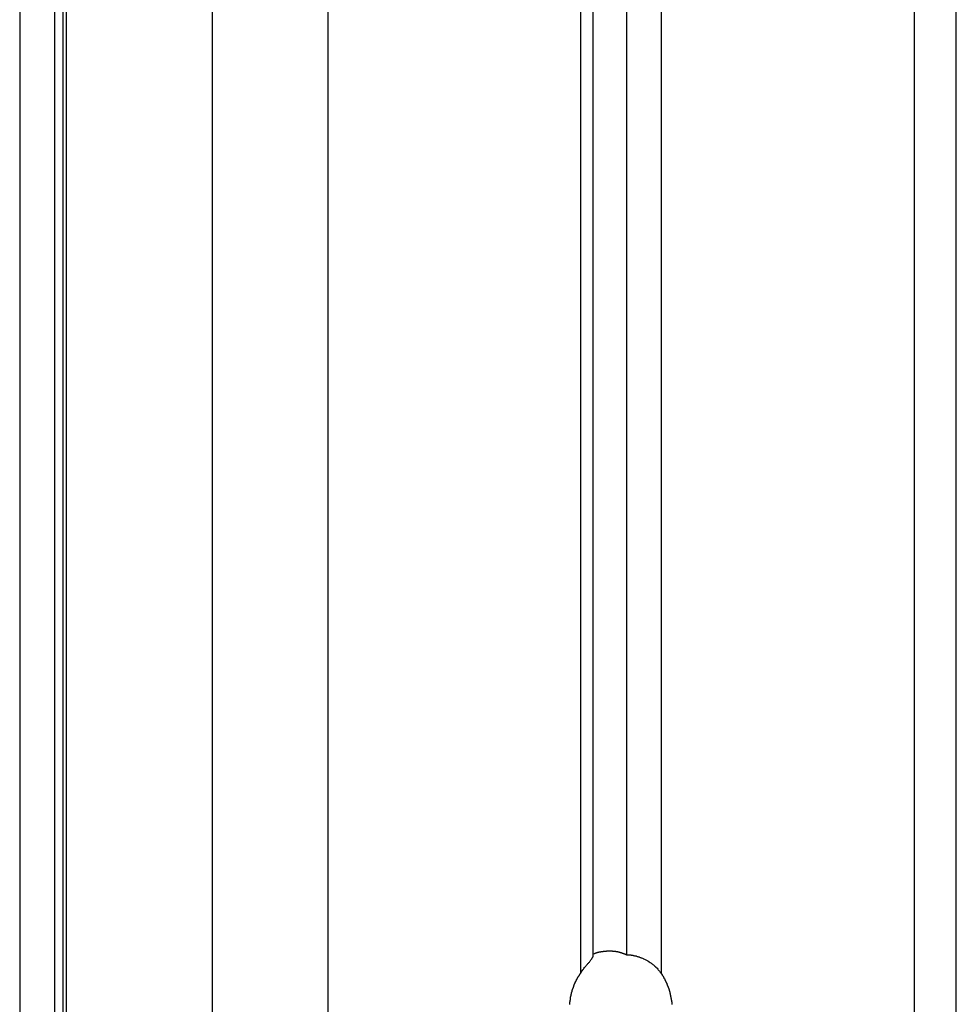
# Model space of a CAD drawing. Extents: x -39 to 39, y -14.5 to 14.5.
# Drawn here: x 10.3 to 11.4, y -6.2 to -5 of the extents above; entities that cross this region are included whole.
import ezdxf

# ---------------------------------------------------------------- set-up
doc = ezdxf.new("R2010")
doc.units = 0
doc.layers.get('0').update_dxf_attribs({"linetype": 'CONTINUOUS'})

msp = doc.modelspace()

# ---------------------------------------------------------------- linework, layer by layer
at = {"color": 0}
for points in [[(10.382, 14.3456), (10.382, -6.9072)], [(10.382, 14.3456), (10.382, -6.9072)], [(10.382, 14.3456), (10.382, -6.9072)], [(10.382, 14.3456), (10.382, -6.9072)], [(10.382, 14.3456), (10.382, -6.9072)], [(10.382, 14.3456), (10.382, -6.9072)], [(10.382, 14.3456), (10.382, -6.9072)], [(10.382, 14.3456), (10.382, -6.9072)], [(10.382, 14.3456), (10.382, -6.9072)], [(10.382, 14.3456), (10.382, -6.9072)], [(10.382, 14.3456), (10.382, -6.9072)], [(10.382, 14.3456), (10.382, -6.9072)], [(10.382, 14.3456), (10.382, -6.9072)], [(10.382, 14.3456), (10.382, -6.9072)], [(10.382, 14.3456), (10.382, -6.9072)], [(10.382, 14.3456), (10.382, -6.9072)], [(10.382, 14.3456), (10.382, -6.9072)], [(10.382, 14.3456), (10.382, -6.9072)], [(10.382, 14.3456), (10.382, -6.9072)], [(10.382, 14.3456), (10.382, -6.9072)], [(10.382, 14.3456), (10.382, -6.9072)], [(11.0582, 14.3456), (11.0582, -6.1072)], [(11.0582, 14.3456), (11.0582, -6.1072)], [(11.0582, 14.3456), (11.0582, -6.1072)], [(11.0582, 14.3456), (11.0582, -6.1072)], [(11.0582, 14.3456), (11.0582, -6.1072)], [(11.0582, 14.3456), (11.0582, -6.1072)], [(11.0582, 14.3456), (11.0582, -6.1072)], [(11.0582, 14.3456), (11.0582, -6.1072)], [(11.0582, 14.3456), (11.0582, -6.1072)], [(11.0582, 14.3456), (11.0582, -6.1072)], [(11.0582, 14.3456), (11.0582, -6.1072)], [(11.0582, 14.3456), (11.0582, -6.1072)], [(11.0582, 14.3456), (11.0582, -6.1072)], [(11.0582, 14.3456), (11.0582, -6.1072)], [(11.0582, 14.3456), (11.0582, -6.1072)], [(11.0582, 14.3456), (11.0582, -6.1072)], [(11.0582, 14.3456), (11.0582, -6.1072)], [(11.0582, 14.3456), (11.0582, -6.1072)], [(11.0582, 14.3456), (11.0582, -6.1072)], [(11.0582, 14.3456), (11.0582, -6.1072)], [(11.0582, 14.3456), (11.0582, -6.1072)], [(11.0189, -6.1089), (11.0189, 14.3313)], [(11.0189, -6.1089), (11.0189, 14.3313)], [(11.0189, -6.1089), (11.0189, 14.3313)], [(11.0189, -6.1089), (11.0189, 14.3313)], [(11.0189, -6.1089), (11.0189, 14.3313)], [(11.0189, -6.1089), (11.0189, 14.3313)], [(11.0189, -6.1089), (11.0189, 14.3313)], [(11.0189, -6.1089), (11.0189, 14.3313)], [(11.0189, -6.1089), (11.0189, 14.3313)], [(11.0189, -6.1089), (11.0189, 14.3313)], [(11.0189, -6.1089), (11.0189, 14.3313)], [(11.0189, -6.1089), (11.0189, 14.3313)], [(11.0189, -6.1089), (11.0189, 14.3313)], [(11.0189, -6.1089), (11.0189, 14.3313)], [(11.0189, -6.1089), (11.0189, 14.3313)], [(11.0189, -6.1089), (11.0189, 14.3313)], [(11.0189, -6.1089), (11.0189, 14.3313)], [(11.0189, -6.1089), (11.0189, 14.3313)], [(11.0189, -6.1089), (11.0189, 14.3313)], [(11.0189, -6.1089), (11.0189, 14.3313)], [(11.0189, -6.1089), (11.0189, 14.3313)], [(10.392, 14.3198), (10.392, -6.9151)], [(10.392, 14.3198), (10.392, -6.9151)], [(10.392, 14.3198), (10.392, -6.9151)], [(10.392, 14.3198), (10.392, -6.9151)], [(10.392, 14.3198), (10.392, -6.9151)], [(10.392, 14.3198), (10.392, -6.9151)], [(10.392, 14.3198), (10.392, -6.9151)], [(10.392, 14.3198), (10.392, -6.9151)], [(10.392, 14.3198), (10.392, -6.9151)], [(10.392, 14.3198), (10.392, -6.9151)], [(10.392, 14.3198), (10.392, -6.9151)], [(10.392, 14.3198), (10.392, -6.9151)], [(10.392, 14.3198), (10.392, -6.9151)], [(10.392, 14.3198), (10.392, -6.9151)], [(10.392, 14.3198), (10.392, -6.9151)], [(10.392, 14.3198), (10.392, -6.9151)], [(10.392, 14.3198), (10.392, -6.9151)], [(10.392, 14.3198), (10.392, -6.9151)], [(10.392, 14.3198), (10.392, -6.9151)], [(10.392, 14.3198), (10.392, -6.9151)], [(10.392, 14.3198), (10.392, -6.9151)], [(10.341, 14.3142), (10.341, -6.9293)], [(10.341, 14.3142), (10.341, -6.9293)], [(10.341, 14.3142), (10.341, -6.9293)], [(10.341, 14.3142), (10.341, -6.9293)], [(10.341, 14.3142), (10.341, -6.9293)], [(10.341, 14.3142), (10.341, -6.9293)], [(10.341, 14.3142), (10.341, -6.9293)], [(10.341, 14.3142), (10.341, -6.9293)], [(10.341, 14.3142), (10.341, -6.9293)], [(10.341, 14.3142), (10.341, -6.9293)], [(10.341, 14.3142), (10.341, -6.9293)], [(10.341, 14.3142), (10.341, -6.9293)], [(10.341, 14.3142), (10.341, -6.9293)], [(10.341, 14.3142), (10.341, -6.9293)], [(10.341, 14.3142), (10.341, -6.9293)], [(10.341, 14.3142), (10.341, -6.9293)], [(10.341, 14.3142), (10.341, -6.9293)], [(10.341, 14.3142), (10.341, -6.9293)], [(10.341, 14.3142), (10.341, -6.9293)], [(10.341, 14.3142), (10.341, -6.9293)], [(10.341, 14.3142), (10.341, -6.9293)], [(10.396, 14.3142), (10.396, -6.9293)], [(10.396, 14.3142), (10.396, -6.9293)], [(10.396, 14.3142), (10.396, -6.9293)], [(10.396, 14.3142), (10.396, -6.9293)], [(10.396, 14.3142), (10.396, -6.9293)], [(10.396, 14.3142), (10.396, -6.9293)], [(10.396, 14.3142), (10.396, -6.9293)], [(10.396, 14.3142), (10.396, -6.9293)], [(10.396, 14.3142), (10.396, -6.9293)], [(10.396, 14.3142), (10.396, -6.9293)], [(10.396, 14.3142), (10.396, -6.9293)], [(10.396, 14.3142), (10.396, -6.9293)], [(10.396, 14.3142), (10.396, -6.9293)], [(10.396, 14.3142), (10.396, -6.9293)], [(10.396, 14.3142), (10.396, -6.9293)], [(10.396, 14.3142), (10.396, -6.9293)], [(10.396, 14.3142), (10.396, -6.9293)], [(10.396, 14.3142), (10.396, -6.9293)], [(10.396, 14.3142), (10.396, -6.9293)], [(10.396, 14.3142), (10.396, -6.9293)], [(10.396, 14.3142), (10.396, -6.9293)], [(11.0039, 14.3142), (11.0039, -6.1293)], [(11.0039, 14.3142), (11.0039, -6.1293)], [(11.0039, 14.3142), (11.0039, -6.1293)], [(11.0039, 14.3142), (11.0039, -6.1293)], [(11.0039, 14.3142), (11.0039, -6.1293)], [(11.0039, 14.3142), (11.0039, -6.1293)], [(11.0039, 14.3142), (11.0039, -6.1293)], [(11.0039, 14.3142), (11.0039, -6.1293)], [(11.0039, 14.3142), (11.0039, -6.1293)], [(11.0039, 14.3142), (11.0039, -6.1293)], [(11.0039, 14.3142), (11.0039, -6.1293)], [(11.0039, 14.3142), (11.0039, -6.1293)], [(11.0039, 14.3142), (11.0039, -6.1293)], [(11.0039, 14.3142), (11.0039, -6.1293)], [(11.0039, 14.3142), (11.0039, -6.1293)], [(11.0039, 14.3142), (11.0039, -6.1293)], [(11.0039, 14.3142), (11.0039, -6.1293)], [(11.0039, 14.3142), (11.0039, -6.1293)], [(11.0039, 14.3142), (11.0039, -6.1293)], [(11.0039, 14.3142), (11.0039, -6.1293)], [(11.0039, 14.3142), (11.0039, -6.1293)], [(11.0992, 14.3142), (11.0992, -6.1293)], [(11.0992, 14.3142), (11.0992, -6.1293)], [(11.0992, 14.3142), (11.0992, -6.1293)], [(11.0992, 14.3142), (11.0992, -6.1293)], [(11.0992, 14.3142), (11.0992, -6.1293)], [(11.0992, 14.3142), (11.0992, -6.1293)], [(11.0992, 14.3142), (11.0992, -6.1293)], [(11.0992, 14.3142), (11.0992, -6.1293)], [(11.0992, 14.3142), (11.0992, -6.1293)], [(11.0992, 14.3142), (11.0992, -6.1293)], [(11.0992, 14.3142), (11.0992, -6.1293)], [(11.0992, 14.3142), (11.0992, -6.1293)], [(11.0992, 14.3142), (11.0992, -6.1293)], [(11.0992, 14.3142), (11.0992, -6.1293)], [(11.0992, 14.3142), (11.0992, -6.1293)], [(11.0992, 14.3142), (11.0992, -6.1293)], [(11.0992, 14.3142), (11.0992, -6.1293)], [(11.0992, 14.3142), (11.0992, -6.1293)], [(11.0992, 14.3142), (11.0992, -6.1293)], [(11.0992, 14.3142), (11.0992, -6.1293)], [(11.0992, 14.3142), (11.0992, -6.1293)], [(10.5685, 14.1103), (10.5685, -7.3726)], [(10.5685, 14.1103), (10.5685, -7.3726)], [(10.5685, 14.1103), (10.5685, -7.3726)], [(10.5685, 14.1103), (10.5685, -7.3726)], [(10.5685, 14.1103), (10.5685, -7.3726)], [(10.5685, 14.1103), (10.5685, -7.3726)], [(10.5685, 14.1103), (10.5685, -7.3726)], [(10.5685, 14.1103), (10.5685, -7.3726)], [(10.5685, 14.1103), (10.5685, -7.3726)], [(10.5685, 14.1103), (10.5685, -7.3726)], [(10.5685, 14.1103), (10.5685, -7.3726)], [(10.5685, 14.1103), (10.5685, -7.3726)], [(10.5685, 14.1103), (10.5685, -7.3726)], [(10.5685, 14.1103), (10.5685, -7.3726)], [(10.5685, 14.1103), (10.5685, -7.3726)], [(10.5685, 14.1103), (10.5685, -7.3726)], [(10.5685, 14.1103), (10.5685, -7.3726)], [(10.5685, 14.1103), (10.5685, -7.3726)], [(10.5685, 14.1103), (10.5685, -7.3726)], [(10.5685, 14.1103), (10.5685, -7.3726)], [(10.5685, 14.1103), (10.5685, -7.3726)], [(10.7051, 14.1103), (10.7051, -7.3726)], [(10.7051, 14.1103), (10.7051, -7.3726)], [(10.7051, 14.1103), (10.7051, -7.3726)], [(10.7051, 14.1103), (10.7051, -7.3726)], [(10.7051, 14.1103), (10.7051, -7.3726)], [(10.7051, 14.1103), (10.7051, -7.3726)], [(10.7051, 14.1103), (10.7051, -7.3726)], [(10.7051, 14.1103), (10.7051, -7.3726)], [(10.7051, 14.1103), (10.7051, -7.3726)], [(10.7051, 14.1103), (10.7051, -7.3726)], [(10.7051, 14.1103), (10.7051, -7.3726)], [(10.7051, 14.1103), (10.7051, -7.3726)], [(10.7051, 14.1103), (10.7051, -7.3726)], [(10.7051, 14.1103), (10.7051, -7.3726)], [(10.7051, 14.1103), (10.7051, -7.3726)], [(10.7051, 14.1103), (10.7051, -7.3726)], [(10.7051, 14.1103), (10.7051, -7.3726)], [(10.7051, 14.1103), (10.7051, -7.3726)], [(10.7051, 14.1103), (10.7051, -7.3726)], [(10.7051, 14.1103), (10.7051, -7.3726)], [(10.7051, 14.1103), (10.7051, -7.3726)], [(11.3979, 14.1103), (11.3979, -7.3726)], [(11.3979, 14.1103), (11.3979, -7.3726)], [(11.3979, 14.1103), (11.3979, -7.3726)], [(11.3979, 14.1103), (11.3979, -7.3726)], [(11.3979, 14.1103), (11.3979, -7.3726)], [(11.3979, 14.1103), (11.3979, -7.3726)], [(11.3979, 14.1103), (11.3979, -7.3726)], [(11.3979, 14.1103), (11.3979, -7.3726)], [(11.3979, 14.1103), (11.3979, -7.3726)], [(11.3979, 14.1103), (11.3979, -7.3726)], [(11.3979, 14.1103), (11.3979, -7.3726)], [(11.3979, 14.1103), (11.3979, -7.3726)], [(11.3979, 14.1103), (11.3979, -7.3726)], [(11.3979, 14.1103), (11.3979, -7.3726)], [(11.3979, 14.1103), (11.3979, -7.3726)], [(11.3979, 14.1103), (11.3979, -7.3726)], [(11.3979, 14.1103), (11.3979, -7.3726)], [(11.3979, 14.1103), (11.3979, -7.3726)], [(11.3979, 14.1103), (11.3979, -7.3726)], [(11.3979, 14.1103), (11.3979, -7.3726)], [(11.3979, 14.1103), (11.3979, -7.3726)], [(11.4479, -7.3726), (11.4479, 14.0526)], [(11.4479, -7.3726), (11.4479, 14.0526)], [(11.4479, -7.3726), (11.4479, 14.0526)], [(11.4479, -7.3726), (11.4479, 14.0526)], [(11.4479, -7.3726), (11.4479, 14.0526)], [(11.4479, -7.3726), (11.4479, 14.0526)], [(11.4479, -7.3726), (11.4479, 14.0526)], [(11.4479, -7.3726), (11.4479, 14.0526)], [(11.4479, -7.3726), (11.4479, 14.0526)], [(11.4479, -7.3726), (11.4479, 14.0526)], [(11.4479, -7.3726), (11.4479, 14.0526)], [(11.4479, -7.3726), (11.4479, 14.0526)], [(11.4479, -7.3726), (11.4479, 14.0526)], [(11.4479, -7.3726), (11.4479, 14.0526)], [(11.4479, -7.3726), (11.4479, 14.0526)], [(11.4479, -7.3726), (11.4479, 14.0526)], [(11.4479, -7.3726), (11.4479, 14.0526)], [(11.4479, -7.3726), (11.4479, 14.0526)], [(11.4479, -7.3726), (11.4479, 14.0526)], [(11.4479, -7.3726), (11.4479, 14.0526)], [(11.4479, -7.3726), (11.4479, 14.0526)], [(11.0189, -6.1063), (11.0202, -6.1059), (11.0202, -6.1059), (11.0202, -6.1056), (11.0202, -6.1056), (11.0202, -6.1056), (11.0205, -6.1056), (11.0205, -6.1056), (11.0205, -6.1056), (11.0205, -6.1056), (11.0208, -6.1056), (11.0208, -6.1054), (11.0208, -6.1054), (11.0208, -6.1054), (11.0211, -6.1054), (11.0211, -6.1054), (11.0211, -6.1054), (11.0211, -6.1054), (11.0214, -6.1054), (11.0214, -6.1054), (11.0214, -6.1051), (11.0214, -6.1051), (11.0214, -6.1051), (11.0217, -6.1051), (11.0217, -6.1051), (11.0217, -6.1051), (11.0217, -6.1051), (11.022, -6.1051), (11.022, -6.105), (11.022, -6.105), (11.022, -6.105), (11.0223, -6.105), (11.0223, -6.105), (11.0224, -6.105), (11.0224, -6.105), (11.0227, -6.105), (11.0227, -6.105), (11.0227, -6.1047), (11.0227, -6.1047), (11.0227, -6.1047), (11.023, -6.1047), (11.023, -6.1047), (11.023, -6.1047), (11.023, -6.1047), (11.0233, -6.1047), (11.0233, -6.1046), (11.0233, -6.1046), (11.0233, -6.1046), (11.0236, -6.1046), (11.0236, -6.1046), (11.0237, -6.1046), (11.0237, -6.1046), (11.024, -6.1046), (11.024, -6.1046), (11.024, -6.1043), (11.024, -6.1043), (11.024, -6.1043), (11.0243, -6.1043), (11.0243, -6.1043), (11.0243, -6.1043), (11.0243, -6.1043), (11.0246, -6.1043), (11.0246, -6.1043), (11.0246, -6.1043), (11.0246, -6.1043), (11.0249, -6.1043), (11.0249, -6.1043), (11.025, -6.1043), (11.025, -6.1043), (11.0253, -6.1043), (11.0253, -6.1043), (11.0253, -6.104), (11.0253, -6.104), (11.0253, -6.104), (11.0256, -6.104), (11.0256, -6.104), (11.0256, -6.104), (11.0256, -6.104), (11.0259, -6.104), (11.0259, -6.104), (11.0259, -6.104), (11.0259, -6.104), (11.0262, -6.104), (11.0262, -6.104), (11.0263, -6.104), (11.0263, -6.104), (11.0266, -6.104), (11.0266, -6.104), (11.0266, -6.1037), (11.0266, -6.1037), (11.0266, -6.1037), (11.0269, -6.1037), (11.0269, -6.1037), (11.0269, -6.1037), (11.0269, -6.1037), (11.0272, -6.1037), (11.0272, -6.1037), (11.0272, -6.1037), (11.0272, -6.1037), (11.0275, -6.1037), (11.0275, -6.1037), (11.0276, -6.1037), (11.0276, -6.1037), (11.0279, -6.1037), (11.0279, -6.1037), (11.0279, -6.1035), (11.0279, -6.1035), (11.0279, -6.1035), (11.0282, -6.1035), (11.0282, -6.1035), (11.0282, -6.1035), (11.0282, -6.1035), (11.0285, -6.1035), (11.0285, -6.1035), (11.0285, -6.1035), (11.0285, -6.1035), (11.0288, -6.1035), (11.0288, -6.1035), (11.029, -6.1035), (11.029, -6.1035), (11.0293, -6.1035), (11.0293, -6.1035), (11.0293, -6.1033), (11.0293, -6.1033), (11.0293, -6.1033), (11.0296, -6.1033), (11.0296, -6.1033), (11.0296, -6.1033), (11.0296, -6.1033), (11.0299, -6.1033), (11.0299, -6.1033), (11.0299, -6.1033), (11.0299, -6.1033), (11.0302, -6.1033), (11.0302, -6.1033), (11.0303, -6.1033), (11.0303, -6.1033), (11.0306, -6.1033), (11.0306, -6.1033), (11.0306, -6.1031), (11.0306, -6.1031), (11.0306, -6.1031), (11.0309, -6.1031), (11.0309, -6.1031), (11.0309, -6.1031), (11.0309, -6.1031), (11.0312, -6.1031), (11.0312, -6.1031), (11.0312, -6.1031), (11.0312, -6.1031), (11.0315, -6.1031), (11.0315, -6.1031), (11.0316, -6.1031), (11.0316, -6.1031), (11.0319, -6.1031), (11.0319, -6.1031), (11.0319, -6.103), (11.0319, -6.103), (11.0319, -6.103), (11.0322, -6.103), (11.0322, -6.103), (11.0322, -6.103), (11.0322, -6.103), (11.0325, -6.103), (11.0325, -6.103), (11.0325, -6.103), (11.0325, -6.103), (11.0328, -6.103), (11.0328, -6.103), (11.033, -6.103), (11.033, -6.103), (11.0333, -6.103), (11.0333, -6.103), (11.0333, -6.1029), (11.0333, -6.1029), (11.0333, -6.1029), (11.0336, -6.1029), (11.0336, -6.1029), (11.0336, -6.1029), (11.0336, -6.1029), (11.0339, -6.1029), (11.0339, -6.1029), (11.0339, -6.1029), (11.0339, -6.1029), (11.0342, -6.1029), (11.0342, -6.1029), (11.0343, -6.1029), (11.0343, -6.1029), (11.0346, -6.1029), (11.0346, -6.1029), (11.0346, -6.1028), (11.0346, -6.1028), (11.0346, -6.1028), (11.0349, -6.1028), (11.0349, -6.1028), (11.0349, -6.1028), (11.0349, -6.1028), (11.0352, -6.1028), (11.0352, -6.1028), (11.0352, -6.1028), (11.0352, -6.1028), (11.0355, -6.1028), (11.0355, -6.1028), (11.0357, -6.1028), (11.0357, -6.1028), (11.036, -6.1028), (11.036, -6.1028), (11.036, -6.1028), (11.036, -6.1028), (11.036, -6.1028), (11.0363, -6.1028), (11.0363, -6.1028), (11.0363, -6.1028), (11.0363, -6.1028), (11.0366, -6.1028), (11.0366, -6.1028), (11.0366, -6.1028), (11.0366, -6.1028), (11.0369, -6.1028), (11.0369, -6.1028), (11.037, -6.1028), (11.037, -6.1028), (11.0373, -6.1028), (11.0373, -6.1028), (11.0373, -6.1028), (11.0373, -6.1028), (11.0373, -6.1028), (11.0376, -6.1028), (11.0376, -6.1028), (11.0376, -6.1028), (11.0376, -6.1028), (11.0379, -6.1028), (11.0379, -6.1028), (11.0379, -6.1028), (11.0379, -6.1028), (11.0382, -6.1028), (11.0382, -6.1028), (11.0384, -6.1028), (11.0384, -6.1028), (11.0387, -6.1028), (11.0387, -6.1028), (11.0387, -6.1028), (11.0387, -6.1028), (11.0387, -6.1028), (11.039, -6.1028), (11.039, -6.1028), (11.039, -6.1028), (11.039, -6.1028), (11.0393, -6.1028), (11.0393, -6.1028), (11.0393, -6.1028), (11.0393, -6.1028), (11.0396, -6.1028), (11.0396, -6.1028), (11.0397, -6.1028), (11.0397, -6.1028), (11.04, -6.1028), (11.04, -6.1028), (11.04, -6.1028), (11.04, -6.1028), (11.04, -6.1028), (11.0403, -6.1028), (11.0403, -6.1028), (11.0403, -6.1028), (11.0403, -6.1028), (11.0406, -6.1028), (11.0406, -6.1028), (11.0406, -6.1028), (11.0406, -6.1028), (11.0409, -6.1028), (11.0409, -6.1028), (11.0411, -6.1028), (11.0411, -6.1028), (11.0414, -6.1029), (11.0414, -6.1029), (11.0414, -6.1029), (11.0414, -6.1029), (11.0414, -6.1029), (11.0417, -6.1029), (11.0417, -6.1029), (11.0417, -6.1029), (11.0417, -6.1029), (11.042, -6.1029), (11.042, -6.1029), (11.042, -6.1029), (11.042, -6.1029), (11.0423, -6.1029), (11.0423, -6.1029), (11.0424, -6.1029), (11.0424, -6.1029), (11.0427, -6.103), (11.0427, -6.103), (11.0427, -6.103), (11.0427, -6.103), (11.0427, -6.103), (11.043, -6.103), (11.043, -6.103), (11.043, -6.103), (11.043, -6.103), (11.0433, -6.103), (11.0433, -6.103), (11.0433, -6.103), (11.0433, -6.103), (11.0436, -6.103), (11.0436, -6.103), (11.0437, -6.103), (11.0437, -6.103), (11.044, -6.1032), (11.044, -6.1032), (11.044, -6.1032), (11.044, -6.1032), (11.044, -6.1032), (11.0443, -6.1032), (11.0443, -6.1032), (11.0443, -6.1032), (11.0443, -6.1032), (11.0446, -6.1032), (11.0446, -6.1032), (11.0446, -6.1032), (11.0446, -6.1032), (11.0449, -6.1032), (11.0449, -6.1032), (11.0451, -6.1032), (11.0451, -6.1032), (11.0454, -6.1034), (11.0454, -6.1034), (11.0454, -6.1034), (11.0454, -6.1034), (11.0454, -6.1034), (11.0457, -6.1034), (11.0457, -6.1034), (11.0457, -6.1034), (11.0457, -6.1034), (11.046, -6.1034), (11.046, -6.1034), (11.046, -6.1034), (11.046, -6.1034), (11.0463, -6.1034), (11.0463, -6.1034), (11.0464, -6.1034), (11.0464, -6.1034), (11.0467, -6.1036), (11.0467, -6.1036), (11.0467, -6.1036), (11.0467, -6.1036), (11.0467, -6.1036), (11.047, -6.1036), (11.047, -6.1036), (11.047, -6.1036), (11.047, -6.1036), (11.0473, -6.1036), (11.0473, -6.1036), (11.0473, -6.1036), (11.0473, -6.1036), (11.0476, -6.1036), (11.0476, -6.1036), (11.0477, -6.1036), (11.0477, -6.1036), (11.048, -6.1039), (11.048, -6.1039), (11.048, -6.1039), (11.048, -6.1039), (11.048, -6.1039), (11.0483, -6.1039), (11.0483, -6.1039), (11.0483, -6.1039), (11.0483, -6.1039), (11.0486, -6.1039), (11.0486, -6.1039), (11.0486, -6.1039), (11.0486, -6.1039), (11.0489, -6.1039), (11.0489, -6.1039), (11.0491, -6.1039), (11.0491, -6.1039), (11.0494, -6.1042), (11.0494, -6.1042), (11.0494, -6.1042), (11.0494, -6.1042), (11.0494, -6.1042), (11.0497, -6.1042), (11.0497, -6.1042), (11.0497, -6.1042), (11.0497, -6.1042), (11.05, -6.1042), (11.05, -6.1042), (11.05, -6.1042), (11.05, -6.1042), (11.0503, -6.1042), (11.0503, -6.1042), (11.0503, -6.1042), (11.0503, -6.1042), (11.0506, -6.1045), (11.0506, -6.1045), (11.0506, -6.1045), (11.0506, -6.1045), (11.0506, -6.1045), (11.0509, -6.1045), (11.0509, -6.1045), (11.0509, -6.1045), (11.0509, -6.1045), (11.0512, -6.1045), (11.0512, -6.1045), (11.0512, -6.1045), (11.0512, -6.1045), (11.0515, -6.1045), (11.0515, -6.1045), (11.0515, -6.1045), (11.0515, -6.1045), (11.0518, -6.1048), (11.0518, -6.1048), (11.0518, -6.1048), (11.0518, -6.1048), (11.0518, -6.1048), (11.0521, -6.1048), (11.0521, -6.1048), (11.0521, -6.1048), (11.0521, -6.1048), (11.0524, -6.105), (11.0524, -6.105), (11.0524, -6.105), (11.0524, -6.105), (11.0527, -6.105), (11.0527, -6.105), (11.0529, -6.105), (11.0529, -6.105), (11.0532, -6.1053), (11.0532, -6.1053), (11.0532, -6.1053), (11.0533, -6.1053), (11.0533, -6.1053), (11.0536, -6.1053), (11.0536, -6.1053), (11.0539, -6.1053), (11.0539, -6.1053), (11.0542, -6.1056), (11.0542, -6.1056), (11.0545, -6.1056), (11.0545, -6.1056), (11.0548, -6.1058), (11.0548, -6.1058), (11.0551, -6.1058), (11.0551, -6.1058), (11.0554, -6.1061), (11.0554, -6.1061), (11.0554, -6.1061), (11.0557, -6.1061), (11.0557, -6.1061), (11.056, -6.1063), (11.056, -6.1063), (11.0563, -6.1063), (11.0564, -6.1063), (11.0567, -6.1066), (11.0567, -6.1066), (11.057, -6.1066), (11.057, -6.1066), (11.0573, -6.1069), (11.0573, -6.1069), (11.0576, -6.1069), (11.0579, -6.1069), (11.0582, -6.1072)], [(11.0039, -6.1293), (11.0039, -6.1293), (11.0045, -6.1281), (11.0051, -6.1272), (11.0057, -6.1261), (11.0066, -6.1252), (11.0072, -6.1243), (11.0079, -6.1234), (11.0085, -6.1225), (11.0094, -6.1217), (11.01, -6.1208), (11.0106, -6.12), (11.0112, -6.1191), (11.0119, -6.1185), (11.0125, -6.1177), (11.0131, -6.1171), (11.0137, -6.1165), (11.0143, -6.1159), (11.0143, -6.1159), (11.0146, -6.1152), (11.0152, -6.1146), (11.0155, -6.114), (11.0161, -6.1134), (11.0164, -6.1128), (11.0168, -6.1124), (11.0171, -6.1118), (11.0176, -6.1115), (11.0177, -6.1109), (11.018, -6.1106), (11.0182, -6.1102), (11.0185, -6.1099), (11.0185, -6.1096), (11.0187, -6.1093), (11.0187, -6.109), (11.0189, -6.1089)], [(11.0189, -6.1089), (11.0189, -6.1089)], [(11.0582, -6.1072), (11.0582, -6.1072), (11.0584, -6.1072), (11.0587, -6.1072), (11.059, -6.1072), (11.0593, -6.1072), (11.0596, -6.1072), (11.0599, -6.1072), (11.0602, -6.1072), (11.0606, -6.1073), (11.0609, -6.1073), (11.0612, -6.1073), (11.0615, -6.1073), (11.0621, -6.1074), (11.0624, -6.1074), (11.0628, -6.1074), (11.0631, -6.1074), (11.0637, -6.1077), (11.0637, -6.1077), (11.0643, -6.1077), (11.0649, -6.1078), (11.0655, -6.1078), (11.0662, -6.1081), (11.0668, -6.1081), (11.0674, -6.1084), (11.068, -6.1084), (11.0689, -6.1087), (11.0695, -6.1087), (11.0701, -6.109), (11.0707, -6.1092), (11.0716, -6.1095), (11.0722, -6.1096), (11.073, -6.1099), (11.0736, -6.1102), (11.0745, -6.1105), (11.0745, -6.1105), (11.0751, -6.1108), (11.076, -6.1111), (11.0769, -6.1114), (11.0778, -6.1117), (11.0784, -6.112), (11.0793, -6.1124), (11.0802, -6.1127), (11.0811, -6.1133), (11.0817, -6.1136), (11.0826, -6.1142), (11.0835, -6.1146), (11.0844, -6.1152), (11.085, -6.1157), (11.0859, -6.1163), (11.0868, -6.1169), (11.0877, -6.1175), (11.0877, -6.1175), (11.0883, -6.118), (11.0892, -6.1186), (11.0899, -6.1192), (11.0908, -6.1198), (11.0914, -6.1204), (11.0923, -6.1212), (11.0929, -6.1218), (11.0938, -6.1227), (11.0944, -6.1233), (11.095, -6.1242), (11.0956, -6.1249), (11.0965, -6.1258), (11.0971, -6.1266), (11.0977, -6.1275), (11.0983, -6.1284), (11.0992, -6.1293)], [(11.0582, -6.1072), (11.0582, -6.1072)], [(10.9911, -6.166), (10.9911, -6.1658), (10.9911, -6.1658), (10.9911, -6.1655), (10.9911, -6.1655), (10.9911, -6.1652), (10.9911, -6.1652), (10.9911, -6.1649), (10.9911, -6.1649), (10.9911, -6.1649), (10.9913, -6.1649), (10.9913, -6.1649), (10.9913, -6.1646), (10.9913, -6.1646), (10.9913, -6.1643), (10.9913, -6.1643), (10.9913, -6.164), (10.9913, -6.164), (10.9913, -6.1638), (10.9913, -6.1638), (10.9913, -6.1635), (10.9913, -6.1635), (10.9913, -6.1632), (10.9913, -6.1632), (10.9913, -6.1629), (10.9913, -6.1629), (10.9913, -6.1629), (10.9915, -6.1629), (10.9915, -6.1629), (10.9915, -6.1626), (10.9915, -6.1626), (10.9915, -6.1623), (10.9915, -6.1623), (10.9915, -6.162), (10.9915, -6.162), (10.9915, -6.1618), (10.9915, -6.1618), (10.9915, -6.1615), (10.9915, -6.1615), (10.9915, -6.1612), (10.9915, -6.1612), (10.9915, -6.1609), (10.9915, -6.1609), (10.9915, -6.1609), (10.9918, -6.1609), (10.9918, -6.1609), (10.9918, -6.1606), (10.9918, -6.1606), (10.9918, -6.1603), (10.9918, -6.1603), (10.9918, -6.16), (10.9918, -6.16), (10.9918, -6.1598), (10.9918, -6.1598), (10.9918, -6.1595), (10.9918, -6.1595), (10.9918, -6.1592), (10.9918, -6.1592), (10.9918, -6.1589), (10.9918, -6.1589), (10.9918, -6.1589), (10.9921, -6.1589), (10.9921, -6.1589), (10.9921, -6.1586), (10.9921, -6.1586), (10.9921, -6.1583), (10.9921, -6.1583), (10.9921, -6.158), (10.9921, -6.158), (10.9921, -6.1579), (10.9921, -6.1579), (10.9921, -6.1576), (10.9921, -6.1576), (10.9921, -6.1573), (10.9921, -6.1573), (10.9921, -6.157), (10.9921, -6.157), (10.9921, -6.157), (10.9924, -6.157), (10.9924, -6.157), (10.9924, -6.1567), (10.9924, -6.1567), (10.9924, -6.1564), (10.9924, -6.1564), (10.9924, -6.1561), (10.9924, -6.1561), (10.9924, -6.1559), (10.9926, -6.1559), (10.9926, -6.1556), (10.9926, -6.1556), (10.9926, -6.1553), (10.9926, -6.1553), (10.9926, -6.155), (10.9926, -6.155), (10.9926, -6.155), (10.9929, -6.155), (10.9929, -6.155), (10.9929, -6.1547), (10.9929, -6.1547), (10.9929, -6.1544), (10.9929, -6.1544), (10.9929, -6.1541), (10.9929, -6.1541), (10.9929, -6.1539), (10.993, -6.1539), (10.993, -6.1536), (10.993, -6.1536), (10.993, -6.1533), (10.993, -6.1533), (10.993, -6.153), (10.993, -6.153), (10.993, -6.153), (10.9933, -6.153), (10.9933, -6.153), (10.9933, -6.1527), (10.9933, -6.1527), (10.9933, -6.1524), (10.9933, -6.1524), (10.9933, -6.1521), (10.9933, -6.1521), (10.9933, -6.152), (10.9935, -6.152), (10.9935, -6.1517), (10.9935, -6.1517), (10.9935, -6.1514), (10.9935, -6.1514), (10.9935, -6.1511), (10.9935, -6.1511), (10.9935, -6.1511), (10.9938, -6.1511), (10.9938, -6.1511), (10.9938, -6.1508), (10.9938, -6.1508), (10.9938, -6.1505), (10.9938, -6.1505), (10.9938, -6.1502), (10.9938, -6.1502), (10.9938, -6.15), (10.9941, -6.15), (10.9941, -6.1497), (10.9941, -6.1497), (10.9941, -6.1494), (10.9941, -6.1494), (10.9941, -6.1491), (10.9941, -6.1491), (10.9941, -6.1491), (10.9944, -6.1491), (10.9944, -6.1491), (10.9944, -6.1488), (10.9944, -6.1488), (10.9944, -6.1485), (10.9944, -6.1485), (10.9944, -6.1482), (10.9944, -6.1482), (10.9944, -6.1481), (10.9947, -6.1481), (10.9947, -6.1478), (10.9947, -6.1478), (10.9947, -6.1475), (10.9947, -6.1475), (10.9947, -6.1472), (10.9947, -6.1472), (10.9947, -6.1472), (10.995, -6.1472), (10.995, -6.1472), (10.995, -6.1469), (10.995, -6.1469), (10.995, -6.1466), (10.995, -6.1466), (10.995, -6.1463), (10.995, -6.1463), (10.995, -6.1462), (10.9953, -6.1462), (10.9953, -6.1459), (10.9953, -6.1459), (10.9953, -6.1456), (10.9954, -6.1456), (10.9954, -6.1453), (10.9954, -6.1453), (10.9954, -6.1453), (10.9957, -6.1453), (10.9957, -6.1453), (10.9957, -6.145), (10.9957, -6.145), (10.9957, -6.1447), (10.9957, -6.1447), (10.9957, -6.1444), (10.9957, -6.1444), (10.9957, -6.1443), (10.996, -6.1443), (10.996, -6.144), (10.996, -6.144), (10.996, -6.1437), (10.9961, -6.1437), (10.9961, -6.1434), (10.9961, -6.1434), (10.9961, -6.1434), (10.9964, -6.1434), (10.9964, -6.1434), (10.9964, -6.1431), (10.9964, -6.1431), (10.9964, -6.1428), (10.9964, -6.1428), (10.9964, -6.1425), (10.9964, -6.1425), (10.9964, -6.1424), (10.9967, -6.1424), (10.9967, -6.1421), (10.9967, -6.1421), (10.9967, -6.1418), (10.9969, -6.1418), (10.9969, -6.1415), (10.9969, -6.1415), (10.9969, -6.1415), (10.9972, -6.1415), (10.9972, -6.1415), (10.9972, -6.1412), (10.9972, -6.1412), (10.9972, -6.1409), (10.9972, -6.1409), (10.9972, -6.1406), (10.9972, -6.1406), (10.9972, -6.1406), (10.9975, -6.1406), (10.9975, -6.1403), (10.9975, -6.1403), (10.9975, -6.14), (10.9977, -6.14), (10.9977, -6.1397), (10.9977, -6.1397), (10.9977, -6.1397), (10.998, -6.1397), (10.998, -6.1397), (10.998, -6.1394), (10.998, -6.1394), (10.998, -6.1391), (10.998, -6.1391), (10.998, -6.1388), (10.998, -6.1388), (10.998, -6.1388), (10.9983, -6.1388), (10.9983, -6.1385), (10.9983, -6.1385), (10.9983, -6.1384), (10.9985, -6.1384), (10.9985, -6.1381), (10.9985, -6.1381), (10.9985, -6.1381), (10.9988, -6.1381), (10.9988, -6.1381), (10.9988, -6.1378), (10.9988, -6.1378), (10.9988, -6.1375), (10.9989, -6.1375), (10.9989, -6.1372), (10.9989, -6.1372), (10.9989, -6.137), (10.9992, -6.137), (10.9992, -6.1367), (10.9992, -6.1367), (10.9992, -6.1364), (10.9995, -6.1364), (10.9995, -6.1361), (10.9995, -6.1361), (10.9995, -6.1361), (10.9998, -6.1361), (10.9998, -6.1361), (10.9998, -6.1358), (10.9998, -6.1355), (10.9998, -6.1352), (11.0001, -6.1352), (11.0001, -6.1349), (11.0003, -6.1349), (11.0003, -6.1346), (11.0006, -6.1346), (11.0006, -6.1343), (11.0006, -6.134), (11.0006, -6.1337), (11.0009, -6.1337), (11.0009, -6.1334), (11.0012, -6.1334), (11.0012, -6.1331), (11.0015, -6.1331), (11.0015, -6.1331), (11.0015, -6.1328), (11.0018, -6.1325), (11.0018, -6.1322), (11.0021, -6.132), (11.0021, -6.1317), (11.0024, -6.1314), (11.0024, -6.1311), (11.0027, -6.1311), (11.0027, -6.1308), (11.003, -6.1305), (11.003, -6.1302), (11.0033, -6.1302), (11.0033, -6.1299), (11.0036, -6.1296), (11.0036, -6.1293), (11.0039, -6.1293)], [(11.0039, -6.1293), (11.0039, -6.1293)], [(11.0992, -6.1293), (11.1003, -6.1309), (11.1003, -6.1309), (11.1003, -6.1309), (11.1003, -6.1309), (11.1003, -6.1309), (11.1004, -6.1312), (11.1004, -6.1312), (11.1004, -6.1314), (11.1004, -6.1314), (11.1007, -6.1317), (11.1007, -6.1317), (11.1007, -6.1317), (11.1007, -6.1317), (11.101, -6.132), (11.101, -6.132), (11.101, -6.1323), (11.101, -6.1323), (11.1013, -6.1326), (11.1013, -6.1326), (11.1013, -6.1326), (11.1013, -6.1326), (11.1013, -6.1326), (11.1014, -6.1329), (11.1014, -6.1329), (11.1014, -6.1331), (11.1014, -6.1331), (11.1017, -6.1334), (11.1017, -6.1334), (11.1017, -6.1334), (11.1017, -6.1334), (11.102, -6.1337), (11.102, -6.1337), (11.102, -6.134), (11.102, -6.134), (11.1023, -6.1343), (11.1023, -6.1343), (11.1023, -6.1343), (11.1023, -6.1343), (11.1023, -6.1343), (11.1024, -6.1346), (11.1024, -6.1346), (11.1024, -6.1349), (11.1024, -6.1349), (11.1027, -6.1352), (11.1027, -6.1352), (11.1027, -6.1352), (11.1027, -6.1352), (11.103, -6.1355), (11.103, -6.1355), (11.103, -6.1358), (11.103, -6.1358), (11.1033, -6.1361), (11.1033, -6.1361), (11.1033, -6.1361), (11.1033, -6.1361), (11.1033, -6.1361), (11.1033, -6.1364), (11.1033, -6.1364), (11.1033, -6.1367), (11.1033, -6.1367), (11.1036, -6.137), (11.1036, -6.137), (11.1036, -6.137), (11.1036, -6.137), (11.1039, -6.1373), (11.1039, -6.1373), (11.1039, -6.1376), (11.1039, -6.1376), (11.1042, -6.1379), (11.1042, -6.1379), (11.1042, -6.1379), (11.1042, -6.1379), (11.1042, -6.1379), (11.1042, -6.1382), (11.1042, -6.1382), (11.1042, -6.1385), (11.1042, -6.1385), (11.1045, -6.1388), (11.1045, -6.1388), (11.1045, -6.1388), (11.1045, -6.1388), (11.1048, -6.1391), (11.1048, -6.1391), (11.1048, -6.1394), (11.1048, -6.1394), (11.1051, -6.1397), (11.1051, -6.1397), (11.1051, -6.1397), (11.1051, -6.1397), (11.1051, -6.1397), (11.1051, -6.14), (11.1051, -6.14), (11.1051, -6.1403), (11.1051, -6.1403), (11.1054, -6.1406), (11.1054, -6.1406), (11.1054, -6.1406), (11.1054, -6.1406), (11.1056, -6.1409), (11.1056, -6.1409), (11.1056, -6.1412), (11.1056, -6.1412), (11.1059, -6.1415), (11.1059, -6.1415), (11.1059, -6.1415), (11.1059, -6.1415), (11.1059, -6.1415), (11.1059, -6.1418), (11.1059, -6.1418), (11.1059, -6.1421), (11.1059, -6.1421), (11.1062, -6.1424), (11.1062, -6.1424), (11.1062, -6.1425), (11.1062, -6.1425), (11.1063, -6.1428), (11.1063, -6.1428), (11.1063, -6.1431), (11.1063, -6.1431), (11.1066, -6.1434), (11.1066, -6.1434), (11.1066, -6.1434), (11.1066, -6.1434), (11.1066, -6.1434), (11.1066, -6.1437), (11.1066, -6.1437), (11.1066, -6.144), (11.1066, -6.144), (11.1069, -6.1443), (11.1069, -6.1443), (11.1069, -6.1444), (11.1069, -6.1444), (11.1071, -6.1447), (11.1071, -6.1447), (11.1071, -6.145), (11.1071, -6.145), (11.1074, -6.1453), (11.1074, -6.1453), (11.1074, -6.1453), (11.1074, -6.1453), (11.1074, -6.1453), (11.1074, -6.1456), (11.1074, -6.1456), (11.1074, -6.1459), (11.1074, -6.1459), (11.1077, -6.1462), (11.1077, -6.1462), (11.1077, -6.1463), (11.1077, -6.1463), (11.1077, -6.1466), (11.1077, -6.1466), (11.1077, -6.1469), (11.1077, -6.1469), (11.108, -6.1472), (11.108, -6.1472), (11.108, -6.1472), (11.108, -6.1472), (11.108, -6.1472), (11.108, -6.1475), (11.108, -6.1475), (11.108, -6.1478), (11.108, -6.1478), (11.1083, -6.1481), (11.1083, -6.1481), (11.1083, -6.1482), (11.1083, -6.1482), (11.1084, -6.1485), (11.1084, -6.1485), (11.1084, -6.1488), (11.1084, -6.1488), (11.1087, -6.1491), (11.1087, -6.1491), (11.1087, -6.1491), (11.1087, -6.1491), (11.1087, -6.1491), (11.1087, -6.1494), (11.1087, -6.1494), (11.1087, -6.1497), (11.1087, -6.1497), (11.1089, -6.15), (11.1089, -6.15), (11.1089, -6.1502), (11.1089, -6.1502), (11.1089, -6.1505), (11.1089, -6.1505), (11.1089, -6.1508), (11.1089, -6.1508), (11.1092, -6.1511), (11.1092, -6.1511), (11.1092, -6.1511), (11.1092, -6.1511), (11.1092, -6.1511), (11.1092, -6.1514), (11.1092, -6.1514), (11.1092, -6.1517), (11.1092, -6.1517), (11.1095, -6.152), (11.1095, -6.152), (11.1095, -6.1521), (11.1095, -6.1521), (11.1095, -6.1524), (11.1095, -6.1524), (11.1095, -6.1527), (11.1095, -6.1527), (11.1098, -6.153), (11.1098, -6.153), (11.1098, -6.153), (11.1098, -6.153), (11.1098, -6.153), (11.1098, -6.1533), (11.1098, -6.1533), (11.1098, -6.1536), (11.1098, -6.1536), (11.1099, -6.1539), (11.1099, -6.1539), (11.1099, -6.1541), (11.1099, -6.1541), (11.1099, -6.1544), (11.1099, -6.1544), (11.1099, -6.1547), (11.1099, -6.1547), (11.1102, -6.155), (11.1102, -6.155), (11.1102, -6.155), (11.1102, -6.155), (11.1102, -6.155), (11.1102, -6.1553), (11.1102, -6.1553), (11.1102, -6.1556), (11.1102, -6.1556), (11.1103, -6.1559), (11.1103, -6.1559), (11.1103, -6.1561), (11.1103, -6.1561), (11.1103, -6.1564), (11.1103, -6.1564), (11.1103, -6.1567), (11.1103, -6.1567), (11.1106, -6.157), (11.1106, -6.157), (11.1106, -6.157), (11.1106, -6.157), (11.1106, -6.157), (11.1106, -6.1573), (11.1106, -6.1573), (11.1106, -6.1576), (11.1106, -6.1576), (11.1107, -6.1579), (11.1107, -6.1579), (11.1107, -6.158), (11.1107, -6.158), (11.1107, -6.1583), (11.1107, -6.1583), (11.1107, -6.1586), (11.1107, -6.1586), (11.111, -6.1589), (11.111, -6.1589), (11.111, -6.1589), (11.111, -6.1589), (11.111, -6.1589), (11.111, -6.1592), (11.111, -6.1592), (11.111, -6.1595), (11.111, -6.1595), (11.111, -6.1598), (11.111, -6.1598), (11.111, -6.16), (11.111, -6.16), (11.111, -6.1603), (11.111, -6.1603), (11.111, -6.1606), (11.111, -6.1606), (11.1113, -6.1609), (11.1113, -6.1609), (11.1113, -6.1609), (11.1113, -6.1609), (11.1113, -6.1609), (11.1113, -6.1612), (11.1113, -6.1612), (11.1113, -6.1615), (11.1113, -6.1615), (11.1113, -6.1618), (11.1113, -6.1618), (11.1113, -6.162), (11.1113, -6.162), (11.1113, -6.1623), (11.1113, -6.1623), (11.1113, -6.1626), (11.1113, -6.1626), (11.1116, -6.1629), (11.1116, -6.1629), (11.1116, -6.1629), (11.1116, -6.1629), (11.1116, -6.1629), (11.1116, -6.1632), (11.1116, -6.1632), (11.1116, -6.1635), (11.1116, -6.1635), (11.1116, -6.1638), (11.1116, -6.1638), (11.1116, -6.164), (11.1116, -6.164), (11.1116, -6.1643), (11.1116, -6.1643), (11.1116, -6.1646), (11.1116, -6.1646), (11.1118, -6.1649), (11.1118, -6.1649), (11.1118, -6.1649), (11.1118, -6.1649), (11.1118, -6.1649), (11.1118, -6.1652), (11.1118, -6.1652), (11.1118, -6.1655), (11.1118, -6.1655), (11.1118, -6.1658), (11.1118, -6.1658), (11.1118, -6.166)], [(11.0992, -6.1293), (11.0992, -6.1293)]]:
    msp.add_lwpolyline(points, dxfattribs=at)

doc.saveas('drawing.dxf')
